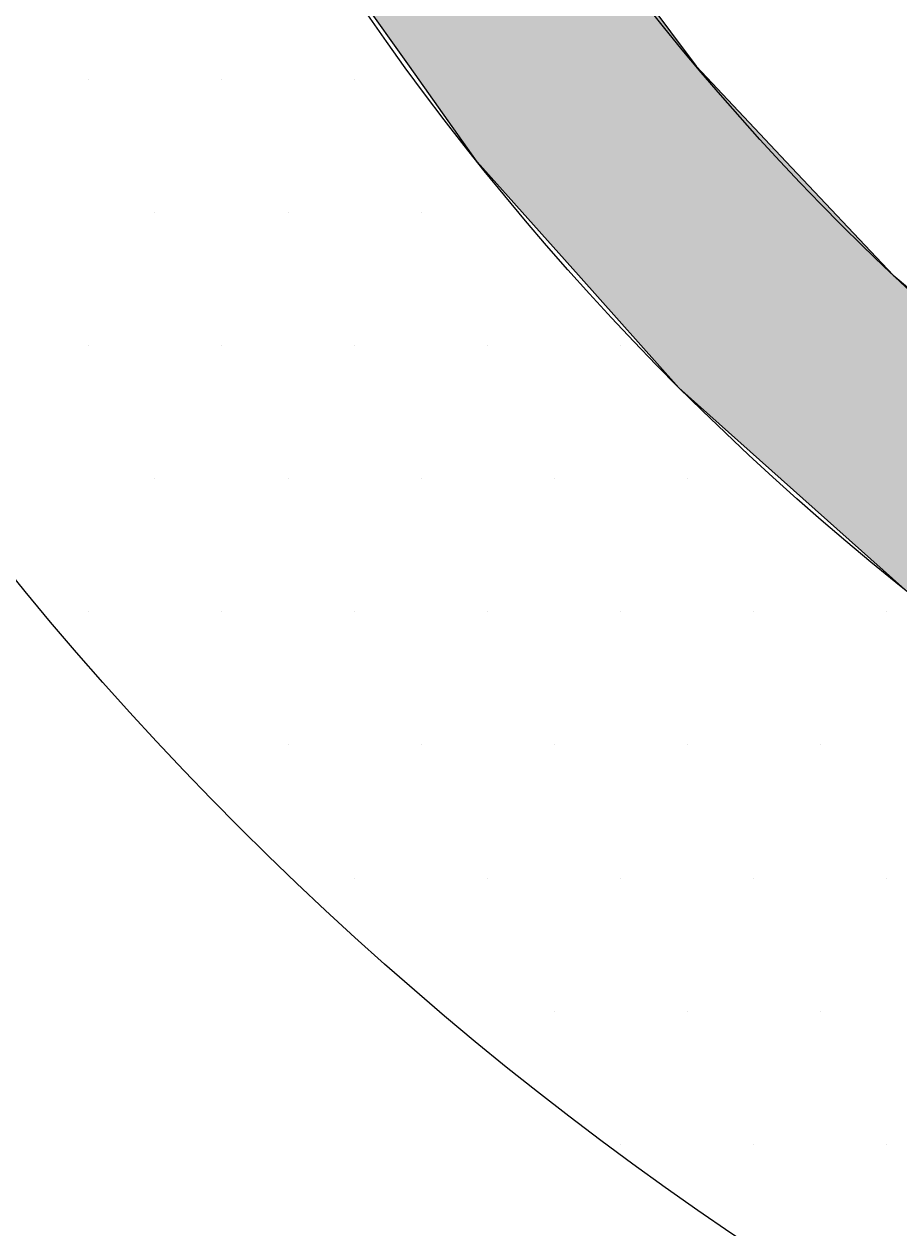
# Model space of a CAD drawing. Extents: x 1143 to 3643, y -8543 to -3311.
# Drawn here: x 2344 to 2365, y -3711 to -3683 of the extents above; entities that cross this region are included whole.
import ezdxf

# ---------------------------------------------------------------- set-up
doc = ezdxf.new("R2010")
doc.units = 0
doc.header["$LTSCALE"] = 2
doc.layers.get('0').update_dxf_attribs({"linetype": 'CONTINUOUS'})
doc.layers.get('DEFPOINTS').update_dxf_attribs({"linetype": 'CONTINUOUS'})
doc.layers.add('1外形線', color=3, linetype='CONTINUOUS')
doc.layers.add('実線', color=2, linetype='CONTINUOUS')
doc.styles.add('ゴシック_2', font='txt.shx', dxfattribs={"height": 7, "bigfont": 'bigfont.shx'})
doc.dimstyles.get("Standard").update_dxf_attribs({"dimtxt": 0.18, "dimasz": 0.5, "dimexe": 0.18, "dimexo": 0.0625, "dimgap": 0.09, "dimtad": 1, "dimtih": 1, "dimtoh": 1, "dimzin": 0, "dimcen": 0.09, "dimazin": 3, "dimtfac": 1, "dimtofl": 0, "dimtmove": 0, "dimatfit": 3})

# ---------------------------------------------------------------- blocks, each defined once
blk = doc.blocks.new('*U921')
at = {"layer": '1外形線', "color": 0, "linetype": 'CONTINUOUS'}
for p, q in [((2353.474, -3684.063), (2350.955, -3680.512)), ((2357.563, -3680.512), (2360.206, -3684.063)), ((2355.069, -3686.311), (2353.474, -3684.063)), ((2360.206, -3684.063), (2362.327, -3686.311)), ((2357.444, -3688.969), (2355.069, -3686.311)), ((2362.327, -3686.311), (2364.835, -3688.969)), ((2359.806, -3691.612), (2357.444, -3688.969)), ((2364.835, -3688.969), (2367.985, -3691.612)), ((2361.7, -3693.305), (2359.806, -3691.612)), ((2365.108, -3696.35), (2361.7, -3693.305))]:
    blk.add_line(p, q, dxfattribs=at)
at = {"layer": '1外形線', "color": 0, "linetype": 'CONTINUOUS', "extrusion": (0, 0, -1)}
for points in [[(-2350.955, -3680.512), (-2360.206, -3684.063), (-2353.474, -3684.063)], [(-2350.955, -3680.512), (-2357.563, -3680.512), (-2360.206, -3684.063)], [(-2353.474, -3684.063), (-2362.327, -3686.311), (-2355.069, -3686.311)], [(-2353.474, -3684.063), (-2360.206, -3684.063), (-2362.327, -3686.311)], [(-2355.069, -3686.311), (-2364.835, -3688.969), (-2357.444, -3688.969)], [(-2355.069, -3686.311), (-2362.327, -3686.311), (-2364.835, -3688.969)], [(-2357.444, -3688.969), (-2367.985, -3691.612), (-2359.806, -3691.612)], [(-2357.444, -3688.969), (-2364.835, -3688.969), (-2367.985, -3691.612)], [(-2359.806, -3691.612), (-2370.002, -3693.305), (-2361.7, -3693.305)], [(-2359.806, -3691.612), (-2367.985, -3691.612), (-2370.002, -3693.305)], [(-2361.7, -3693.305), (-2374.631, -3696.35), (-2365.108, -3696.35)], [(-2361.7, -3693.305), (-2370.002, -3693.305), (-2374.631, -3696.35)]]:
    blk.add_solid(points, dxfattribs=at)
blk = doc.blocks.new('*X922')
at = {"color": 0}
for p, q in [((2345.9375, -3684.375), (2345.9375, -3684.375)), ((2349.0625, -3684.375), (2349.0625, -3684.375)), ((2352.1875, -3684.375), (2352.1875, -3684.375)), ((2347.5, -3687.5), (2347.5, -3687.5)), ((2350.625, -3687.5), (2350.625, -3687.5)), ((2353.75, -3687.5), (2353.75, -3687.5)), ((2345.9375, -3690.625), (2345.9375, -3690.625)), ((2349.0625, -3690.625), (2349.0625, -3690.625)), ((2352.1875, -3690.625), (2352.1875, -3690.625)), ((2355.3125, -3690.625), (2355.3125, -3690.625)), ((2358.4375, -3690.625), (2358.4375, -3690.625)), ((2347.5, -3693.75), (2347.5, -3693.75)), ((2350.625, -3693.75), (2350.625, -3693.75)), ((2353.75, -3693.75), (2353.75, -3693.75)), ((2356.875, -3693.75), (2356.875, -3693.75)), ((2360, -3693.75), (2360, -3693.75)), ((2345.9375, -3696.875), (2345.9375, -3696.875)), ((2349.0625, -3696.875), (2349.0625, -3696.875)), ((2352.1875, -3696.875), (2352.1875, -3696.875)), ((2355.3125, -3696.875), (2355.3125, -3696.875)), ((2358.4375, -3696.875), (2358.4375, -3696.875)), ((2361.5625, -3696.875), (2361.5625, -3696.875)), ((2364.6875, -3696.875), (2364.6875, -3696.875)), ((2350.625, -3700), (2350.625, -3700)), ((2353.75, -3700), (2353.75, -3700)), ((2356.875, -3700), (2356.875, -3700)), ((2360, -3700), (2360, -3700)), ((2363.125, -3700), (2363.125, -3700)), ((2352.1875, -3703.125), (2352.1875, -3703.125)), ((2355.3125, -3703.125), (2355.3125, -3703.125)), ((2358.4375, -3703.125), (2358.4375, -3703.125)), ((2361.5625, -3703.125), (2361.5625, -3703.125)), ((2364.6875, -3703.125), (2364.6875, -3703.125)), ((2356.875, -3706.25), (2356.875, -3706.25)), ((2360, -3706.25), (2360, -3706.25)), ((2363.125, -3706.25), (2363.125, -3706.25)), ((2358.4375, -3709.375), (2358.4375, -3709.375)), ((2361.5625, -3709.375), (2361.5625, -3709.375)), ((2364.6875, -3709.375), (2364.6875, -3709.375))]:
    blk.add_line(p, q, dxfattribs=at)
blk = doc.blocks.new('*U817')
at = {"color": 0, "style": 'ゴシック_2'}
blk.add_text('78以下', height=7, dxfattribs=at).set_placement((2389.464, -3761.787))
blk = doc.blocks.new('*D816')
at = {"color": 0}
for p, q in [((2326.637, -3697.782), (2326.637, -3767.782)), ((2482.637, -3697.782), (2482.637, -3767.782)), ((2336.637, -3764.782), (2472.637, -3764.782))]:
    blk.add_line(p, q, dxfattribs=at)
for points in [[(2336.637, -3763.115), (2336.637, -3766.448), (2326.637, -3764.782)], [(2472.637, -3763.115), (2472.637, -3766.448), (2482.637, -3764.782)]]:
    blk.add_solid(points, dxfattribs=at)
at = {"layer": 'DEFPOINTS', "color": 0}
for p in [(2326.637, -3697.782), (2482.637, -3697.782), (2482.637, -3764.782)]:
    blk.add_point(p, dxfattribs=at)
at = {"color": 7}
blk.add_blockref('*U817', (0, 0), dxfattribs=at)
blk = doc.blocks.new('*U819')
at = {"color": 0, "style": 'ゴシック_2'}
for s, p in [('クリアランス', (2253.966, -3730.638)), ('5～10', (2266.753, -3742.782))]:
    blk.add_text(s, height=7, dxfattribs=at).set_placement(p)
blk = doc.blocks.new('*D818')
for p, q in [((2326.637, -3697.782), (2326.637, -3747.782)), ((2341.237, -3724.782), (2341.237, -3747.782))]:
    blk.add_line(p, q)
at = {"color": 0}
for p, q in [((2316.637, -3744.782), (2252.483, -3744.782)), ((2341.237, -3744.782), (2326.637, -3744.782)), ((2351.237, -3744.782), (2361.237, -3744.782))]:
    blk.add_line(p, q, dxfattribs=at)
for points in [[(2316.637, -3743.115), (2316.637, -3746.448), (2326.637, -3744.782)], [(2351.237, -3743.115), (2351.237, -3746.448), (2341.237, -3744.782)]]:
    blk.add_solid(points, dxfattribs=at)
at = {"layer": 'DEFPOINTS', "color": 0}
for p in [(2326.637, -3697.782), (2341.237, -3724.782), (2341.237, -3744.782)]:
    blk.add_point(p, dxfattribs=at)
at = {"color": 7}
blk.add_blockref('*U819', (0, 0), dxfattribs=at)

msp = doc.modelspace()

# ---------------------------------------------------------------- linework, layer by layer
at = {"layer": '1外形線', "color": 0}
for radius in [78, 63.4]:
    msp.add_circle((2404.637, -3646.782), radius, dxfattribs=at)
at = {"layer": '実線', "color": 0}
msp.add_circle((2404.637, -3646.782), 58, dxfattribs=at)

# ---------------------------------------------------------------- block references
at = {"color": 7, "linetype": 'CONTINUOUS'}
msp.add_blockref('*X922', (0, 0), dxfattribs=at)
at = {"layer": '1外形線', "color": 0, "linetype": 'CONTINUOUS'}
msp.add_blockref('*U921', (0, 0), dxfattribs=at)

# ---------------------------------------------------------------- dimensions: what is measured, and where the dimension line sits
at = {"color": 7}
dim = msp.add_linear_dim(base=(2341.237, -3744.782), p1=(2326.637, -3697.782), p2=(2341.237, -3724.782), text='クリアランス\\P5～10', dimstyle='Standard', override={"dimclre": 256}, dxfattribs=at)
dim.commit()
dim.dimension.update_dxf_attribs({"geometry": '*D818', "text_midpoint": (2279.56, -3744.782), "dimtype": 128})
dim = msp.add_linear_dim(base=(2482.637, -3764.782), p1=(2326.637, -3697.782), p2=(2482.637, -3697.782), text='78以下', dimstyle='Standard', dxfattribs=at)
dim.commit()
dim.dimension.update_dxf_attribs({"geometry": '*D816', "text_midpoint": (2404.637, -3758.665)})

doc.saveas('drawing.dxf')
